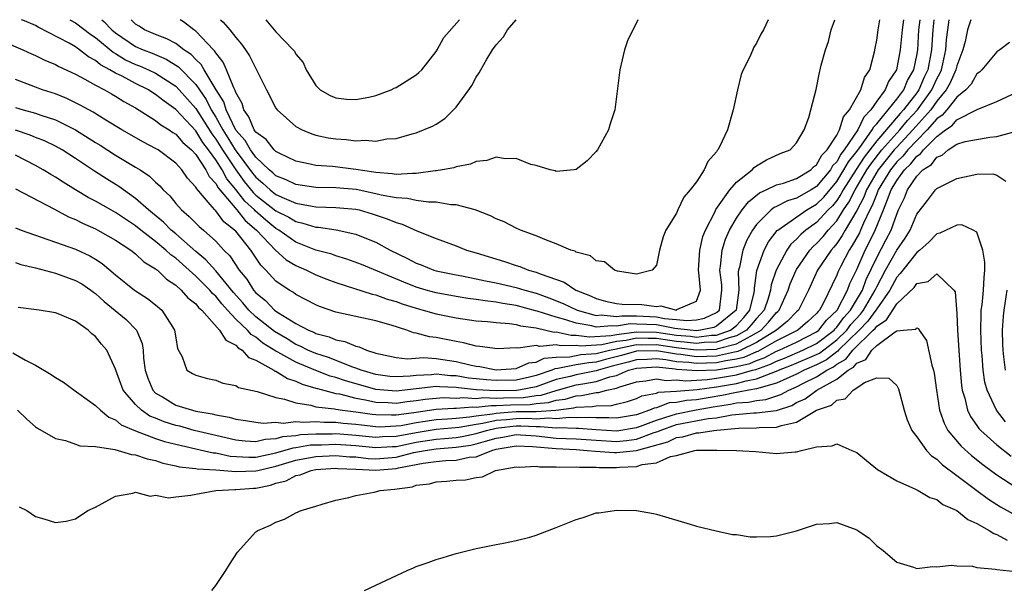
# Model space of a CAD drawing. Units: inches. Extents: x 2604000 to 2607000, y 1488000 to 1491000.
# Drawn here: x 2606199 to 2606298, y 1490943 to 1491000 of the extents above; entities that cross this region are included whole.
import ezdxf

# ---------------------------------------------------------------- set-up
doc = ezdxf.new("R2010")
doc.units = ezdxf.units.IN
doc.header["$MEASUREMENT"] = 0
doc.layers.add('LD26041488_10ft', color=41, linetype='Continuous')

msp = doc.modelspace()

# ---------------------------------------------------------------- linework, layer by layer
at = {"layer": 'LD26041488_10ft'}
for points, elevation in [([(2606197.813, 1490997.813), (2606199.726, 1490997), (2606200.589, 1490996.589), (2606201, 1490996.415), (2606201.943, 1490995.943), (2606203, 1490995.529), (2606203.334, 1490995.333), (2606205, 1490994.551), (2606205.935, 1490994.064), (2606207, 1490993.453), (2606207.879, 1490993), (2606208.586, 1490992.586), (2606209, 1490992.365), (2606209.837, 1490991.836), (2606211, 1490991.216), (2606213, 1490989.938), (2606213.512, 1490989.512), (2606214.335, 1490989), (2606214.722, 1490988.722), (2606215, 1490988.559), (2606215.729, 1490987.729), (2606216.57, 1490987), (2606217, 1490986.538), (2606218.026, 1490985), (2606218.348, 1490984.349), (2606219, 1490983.658), (2606219.227, 1490983.227), (2606221.105, 1490981), (2606221.942, 1490979.942), (2606223.068, 1490979), (2606224.981, 1490976.981), (2606226.03, 1490976.03), (2606227, 1490975.453), (2606228.05, 1490975), (2606229, 1490974.535), (2606230.1, 1490974.1), (2606231, 1490973.764), (2606234.603, 1490972.603), (2606235, 1490972.532), (2606236.113, 1490972.113), (2606237, 1490971.876), (2606237.63, 1490971.63), (2606239, 1490971.188), (2606239.702, 1490971), (2606241, 1490970.621), (2606243, 1490970.232), (2606245, 1490969.947), (2606246.142, 1490969.858), (2606247, 1490969.756), (2606248.332, 1490969.668), (2606249, 1490969.555), (2606249.426, 1490969.426), (2606251, 1490969.221), (2606252.802, 1490968.802), (2606253, 1490968.822), (2606254.492, 1490968.492), (2606255, 1490968.5), (2606256.332, 1490968.332), (2606258.467, 1490968.467), (2606259, 1490968.582), (2606260.796, 1490968.796), (2606261, 1490968.84), (2606263, 1490968.792), (2606265, 1490968.493), (2606266.388, 1490968.388), (2606267, 1490968.31), (2606268.491, 1490968.491), (2606269, 1490968.51), (2606270.387, 1490969), (2606271, 1490969.48), (2606271.73, 1490970.27), (2606272.332, 1490971), (2606272.769, 1490972.769), (2606272.801, 1490973), (2606272.793, 1490973.207), (2606273.038, 1490974.962), (2606273.762, 1490977), (2606274.192, 1490977.808), (2606275.063, 1490978.937), (2606275.133, 1490979), (2606278.023, 1490981), (2606279, 1490981.577), (2606279.709, 1490982.29), (2606281, 1490983.851), (2606281.728, 1490985), (2606282.18, 1490985.82), (2606283, 1490986.833), (2606283.484, 1490987.484), (2606284.556, 1490989), (2606284.699, 1490989.301), (2606285, 1490989.611), (2606286.155, 1490991), (2606287, 1490992.065), (2606287.696, 1490993), (2606288.083, 1490993.917), (2606288.695, 1490995), (2606289, 1490996.434), (2606289.096, 1490997), (2606289.218, 1490999), (2606289.331, 1491000)], 9300), ([(2606290.713, 1491000), (2606290.594, 1490999), (2606290.466, 1490997), (2606290.094, 1490995), (2606289.745, 1490994.255), (2606289.21, 1490993), (2606289, 1490992.704), (2606287.687, 1490991), (2606287.353, 1490990.647), (2606285, 1490987.905), (2606283.737, 1490986.263), (2606282.942, 1490985.058), (2606281.645, 1490983), (2606281.43, 1490982.57), (2606281, 1490981.949), (2606280.575, 1490981.425), (2606280.152, 1490981), (2606279, 1490979.758), (2606277.934, 1490979), (2606277.431, 1490978.569), (2606277, 1490978.085), (2606276.423, 1490977.577), (2606276.02, 1490977), (2606274.961, 1490975), (2606274.473, 1490973.527), (2606274.407, 1490973), (2606274.162, 1490972.162), (2606273.744, 1490971), (2606273.405, 1490970.595), (2606273, 1490970.16), (2606272.476, 1490969.524), (2606271.992, 1490969), (2606271, 1490968.44), (2606270.249, 1490968.249), (2606269, 1490967.807), (2606267.763, 1490967.763), (2606267, 1490967.67), (2606265.82, 1490967.82), (2606265, 1490967.882), (2606263, 1490968.183), (2606262.168, 1490968.168), (2606261, 1490968.202), (2606259.98, 1490967.98), (2606259, 1490967.864), (2606257.55, 1490967.55), (2606255.413, 1490967.413), (2606255, 1490967.465), (2606253.438, 1490967.437), (2606253, 1490967.535), (2606251.374, 1490967.374), (2606251, 1490967.462), (2606249.202, 1490967.202), (2606249, 1490967.24), (2606247.124, 1490967.124), (2606245.357, 1490967.357), (2606245, 1490967.39), (2606243.735, 1490967.736), (2606243, 1490967.855), (2606241, 1490968.282), (2606240.346, 1490968.346), (2606239, 1490968.71), (2606238.742, 1490968.742), (2606238.066, 1490969), (2606236.515, 1490969.485), (2606235, 1490969.927), (2606233, 1490970.358), (2606231, 1490970.812), (2606229.373, 1490971.373), (2606229, 1490971.539), (2606228.044, 1490972.044), (2606227, 1490972.564), (2606226.751, 1490972.751), (2606226.319, 1490973), (2606225, 1490973.894), (2606224.018, 1490975), (2606223.501, 1490975.501), (2606222.505, 1490977), (2606221, 1490978.878), (2606220.887, 1490979), (2606219.819, 1490979.819), (2606219, 1490980.913), (2606218.905, 1490981), (2606218.445, 1490981.555), (2606217.097, 1490983.097), (2606217, 1490983.292), (2606216.191, 1490984.19), (2606215.625, 1490985), (2606215, 1490985.679), (2606213.236, 1490987), (2606213, 1490987.15), (2606211.784, 1490987.784), (2606209.637, 1490989), (2606208.034, 1490989.966), (2606206.77, 1490990.77), (2606206.324, 1490991), (2606205.476, 1490991.475), (2606204.133, 1490992.132), (2606203, 1490992.592), (2606201.702, 1490993), (2606201, 1490993.259), (2606199, 1490994.041)], 9290), ([(2606199, 1490991.243), (2606199.777, 1490991), (2606201, 1490990.656), (2606201.53, 1490990.47), (2606203, 1490990.011), (2606205.011, 1490989.011), (2606207, 1490987.73), (2606207.456, 1490987.456), (2606209, 1490986.468), (2606211, 1490985.281), (2606211.446, 1490985), (2606212.373, 1490984.373), (2606213, 1490983.763), (2606213.404, 1490983.404), (2606213.751, 1490983), (2606214.402, 1490982.402), (2606215, 1490981.661), (2606215.58, 1490981), (2606216.355, 1490980.355), (2606217.353, 1490979.352), (2606217.776, 1490979), (2606219, 1490977.891), (2606219.824, 1490977), (2606220.416, 1490976.416), (2606221.354, 1490975), (2606222.094, 1490974.094), (2606222.76, 1490973), (2606223, 1490972.721), (2606223.954, 1490971.954), (2606224.88, 1490971), (2606225, 1490970.907), (2606225.28, 1490970.72), (2606227, 1490969.678), (2606228.275, 1490969), (2606228.794, 1490968.794), (2606229, 1490968.685), (2606230.336, 1490968.336), (2606231, 1490968.04), (2606231.882, 1490967.882), (2606233, 1490967.399), (2606233.33, 1490967.33), (2606234.059, 1490967), (2606235, 1490966.71), (2606237, 1490966.262), (2606238.144, 1490966.144), (2606239.742, 1490966.258), (2606241, 1490966.17), (2606243, 1490965.869), (2606244.503, 1490965.497), (2606245, 1490965.404), (2606245.371, 1490965.371), (2606247, 1490965.055), (2606249, 1490965.166), (2606250.274, 1490965.726), (2606251, 1490965.821), (2606251.789, 1490966.211), (2606253, 1490966.319), (2606254.346, 1490966.346), (2606255.442, 1490966.558), (2606257, 1490966.659), (2606258.328, 1490967), (2606259, 1490967.145), (2606259.165, 1490967.165), (2606261, 1490967.563), (2606261.547, 1490967.548), (2606263, 1490967.574), (2606265, 1490967.271), (2606265.252, 1490967.252), (2606267, 1490967.03), (2606269, 1490967.105), (2606269.162, 1490967.162), (2606271, 1490967.631), (2606272.448, 1490968.448), (2606273, 1490968.719), (2606273.457, 1490969), (2606274.201, 1490969.799), (2606275, 1490970.753), (2606275.136, 1490970.864), (2606275.268, 1490971), (2606276.168, 1490973), (2606276.37, 1490973.63), (2606276.958, 1490975), (2606277, 1490975.07), (2606278.318, 1490977), (2606278.64, 1490977.36), (2606279, 1490977.669), (2606279.635, 1490978.365), (2606280.144, 1490979), (2606281, 1490979.932), (2606281.682, 1490981), (2606282.221, 1490981.779), (2606282.832, 1490983), (2606284.023, 1490985), (2606284.408, 1490985.592), (2606285.524, 1490987), (2606287, 1490988.681), (2606287.3, 1490989), (2606288.073, 1490989.927), (2606289.082, 1490991), (2606290.502, 1490993), (2606291, 1490994.092), (2606291.319, 1490994.681), (2606291.463, 1490995), (2606291.598, 1490995.598), (2606291.897, 1490997), (2606291.969, 1490998.031), (2606292.083, 1490999), (2606292.23, 1491000)], 9280), ([(2606294.385, 1491000), (2606294.069, 1490999), (2606293.832, 1490997.832), (2606293.599, 1490997), (2606293, 1490995.396), (2606292.911, 1490995), (2606292.317, 1490993.683), (2606291.947, 1490993), (2606291, 1490991.853), (2606290.398, 1490991), (2606288.619, 1490989), (2606287, 1490987.28), (2606286.754, 1490987), (2606285.144, 1490985), (2606283.989, 1490983), (2606283.72, 1490982.28), (2606283, 1490980.957), (2606281.864, 1490979), (2606281.558, 1490978.442), (2606281, 1490977.66), (2606280.707, 1490977.293), (2606280.439, 1490977), (2606279.088, 1490975), (2606278.171, 1490973), (2606277.186, 1490971), (2606277, 1490970.832), (2606276.097, 1490969.903), (2606274.995, 1490969), (2606273, 1490967.773), (2606271.425, 1490967), (2606271.132, 1490966.868), (2606271, 1490966.837), (2606270.808, 1490966.808), (2606269, 1490966.419), (2606267, 1490966.345), (2606265.442, 1490966.558), (2606265, 1490966.589), (2606263, 1490966.954), (2606261, 1490966.901), (2606259.524, 1490966.476), (2606257.932, 1490966.068), (2606257, 1490965.804), (2606256.245, 1490965.755), (2606255, 1490965.533), (2606253.159, 1490965.159), (2606252.857, 1490965.143), (2606252.567, 1490965), (2606251, 1490964.462), (2606250.325, 1490964.325), (2606249, 1490964.019), (2606247, 1490963.973), (2606246.034, 1490964.034), (2606245, 1490964.141), (2606244.223, 1490964.223), (2606243, 1490964.426), (2606242.448, 1490964.448), (2606241, 1490964.599), (2606240.545, 1490964.545), (2606239, 1490964.473), (2606238.402, 1490964.402), (2606237, 1490964.328), (2606236.386, 1490964.386), (2606235, 1490964.573), (2606233.529, 1490965), (2606233, 1490965.214), (2606232.693, 1490965.308), (2606230.267, 1490966.267), (2606229, 1490966.661), (2606228.198, 1490967), (2606227.415, 1490967.415), (2606227, 1490967.579), (2606226.124, 1490968.124), (2606224.861, 1490968.861), (2606223, 1490970.338), (2606222.307, 1490971), (2606221.716, 1490971.717), (2606220.769, 1490972.769), (2606219, 1490974.914), (2606218.02, 1490976.02), (2606217, 1490976.864), (2606215, 1490978.634), (2606214.561, 1490979), (2606213.78, 1490979.78), (2606212.689, 1490980.688), (2606212.293, 1490981), (2606211, 1490982.159), (2606209.776, 1490983), (2606209.332, 1490983.332), (2606208.101, 1490984.101), (2606206.887, 1490984.887), (2606205, 1490986.146), (2606203.679, 1490987), (2606203, 1490987.385), (2606201.903, 1490987.903), (2606201, 1490988.252), (2606200.477, 1490988.477), (2606199, 1490988.974)], 9270), ([(2606287.666, 1491000), (2606287.534, 1490999), (2606287.349, 1490997), (2606286.972, 1490995), (2606286.182, 1490993.818), (2606285.847, 1490993), (2606285, 1490991.856), (2606284.414, 1490991), (2606283.718, 1490990.282), (2606283.105, 1490989), (2606281.755, 1490987), (2606281.417, 1490986.583), (2606281, 1490985.825), (2606280.592, 1490985.408), (2606280.37, 1490985), (2606279, 1490983.355), (2606278.44, 1490983), (2606277, 1490982.169), (2606276.092, 1490981.908), (2606275, 1490981.343), (2606274.763, 1490981.237), (2606274.472, 1490981), (2606273, 1490979.555), (2606272.599, 1490979), (2606272.028, 1490977.972), (2606271.626, 1490977), (2606271.281, 1490975.281), (2606271.198, 1490975), (2606271.173, 1490974.827), (2606271.244, 1490973), (2606270.964, 1490971), (2606269, 1490969.41), (2606268.72, 1490969.28), (2606267.412, 1490969), (2606267, 1490968.95), (2606266.37, 1490969), (2606264.829, 1490969.171), (2606263, 1490969.532), (2606261, 1490969.611), (2606260.382, 1490969.618), (2606259, 1490969.399), (2606258.552, 1490969.448), (2606257, 1490969.317), (2606256.565, 1490969.435), (2606255, 1490969.691), (2606253.961, 1490970.039), (2606253, 1490970.286), (2606251.098, 1490970.902), (2606250.933, 1490970.933), (2606249, 1490971.469), (2606247.67, 1490971.67), (2606247, 1490971.81), (2606245.918, 1490971.917), (2606245, 1490972.071), (2606244.169, 1490972.169), (2606243, 1490972.349), (2606241, 1490972.717), (2606240.007, 1490973), (2606239, 1490973.311), (2606237.788, 1490973.788), (2606233.544, 1490975.544), (2606232.098, 1490976.098), (2606231, 1490976.421), (2606230.577, 1490976.577), (2606229, 1490977.005), (2606227, 1490977.794), (2606225.289, 1490979), (2606225, 1490979.164), (2606223.993, 1490979.993), (2606222.923, 1490980.922), (2606222.861, 1490981), (2606221.894, 1490981.894), (2606221, 1490983.061), (2606220.117, 1490984.117), (2606219.651, 1490985), (2606219, 1490986.018), (2606218.288, 1490987), (2606217.727, 1490987.727), (2606217, 1490988.893), (2606215, 1490991.024), (2606213.849, 1490991.849), (2606213, 1490992.543), (2606212.712, 1490992.712), (2606212.278, 1490993), (2606211, 1490993.635), (2606209.653, 1490994.347), (2606209, 1490994.664), (2606208.432, 1490995), (2606207.496, 1490995.496), (2606207, 1490995.92), (2606206.293, 1490996.293), (2606205.403, 1490997), (2606205.158, 1490997.158), (2606205, 1490997.282), (2606204.353, 1490997.647), (2606201.253, 1490999.253), (2606201, 1490999.416), (2606199.899, 1490999.899), (2606199.617, 1491000)], 9310), ([(2606204.43, 1491000), (2606205, 1490999.689), (2606206.518, 1490998.517), (2606207, 1490998.206), (2606208.758, 1490996.758), (2606209, 1490996.63), (2606210.005, 1490996.005), (2606211, 1490995.538), (2606211.387, 1490995.387), (2606212.281, 1490995), (2606213, 1490994.652), (2606215, 1490993.361), (2606215.353, 1490993), (2606217, 1490991.138), (2606218.597, 1490988.597), (2606219, 1490988.074), (2606219.674, 1490987), (2606221, 1490985.013), (2606221.848, 1490983.848), (2606222.738, 1490982.738), (2606223, 1490982.495), (2606225, 1490980.92), (2606226.282, 1490980.282), (2606227, 1490979.841), (2606227.698, 1490979.698), (2606229, 1490979.286), (2606229.276, 1490979.276), (2606231.024, 1490979.024), (2606233, 1490978.585), (2606233.717, 1490978.283), (2606235, 1490977.774), (2606236.421, 1490977), (2606238.148, 1490976.147), (2606239, 1490975.696), (2606239.511, 1490975.512), (2606240.789, 1490975), (2606241, 1490974.936), (2606243, 1490974.515), (2606243.584, 1490974.416), (2606245, 1490974.136), (2606245.924, 1490973.925), (2606247, 1490973.736), (2606249, 1490973.273), (2606249.857, 1490973), (2606251, 1490972.685), (2606252.245, 1490972.245), (2606253.679, 1490971.679), (2606255.079, 1490971), (2606257, 1490970.479), (2606257.481, 1490970.519), (2606259, 1490970.353), (2606259.559, 1490970.441), (2606261, 1490970.427), (2606263, 1490970.339), (2606263.823, 1490970.177), (2606265, 1490970.081), (2606266.038, 1490969.962), (2606267, 1490970.038), (2606267.793, 1490970.207), (2606269, 1490970.768), (2606269.286, 1490971), (2606269.539, 1490973), (2606269.517, 1490973.517), (2606269.326, 1490975), (2606269.398, 1490975.398), (2606269.563, 1490977), (2606269.899, 1490978.101), (2606270.302, 1490979), (2606271, 1490980.196), (2606271.548, 1490981), (2606272.183, 1490981.817), (2606273.299, 1490982.701), (2606273.971, 1490983), (2606275, 1490983.511), (2606275.693, 1490983.693), (2606277, 1490984.136), (2606278.426, 1490985), (2606278.701, 1490985.299), (2606279, 1490985.496), (2606279.53, 1490986.47), (2606280.049, 1490987), (2606281, 1490988.475), (2606281.296, 1490989), (2606281.693, 1490990.307), (2606282.295, 1490991), (2606283.408, 1490993), (2606283.775, 1490994.225), (2606284.302, 1490995), (2606284.779, 1490996.779), (2606284.839, 1490997.161), (2606285, 1490997.944), (2606285.14, 1490999), (2606285.315, 1491000)], 9320), ([(2606207.612, 1491000), (2606207.826, 1490999.826), (2606208.633, 1490999), (2606209, 1490998.696), (2606211, 1490997.336), (2606211.74, 1490997), (2606212.647, 1490996.647), (2606214.058, 1490996.058), (2606215.296, 1490995.295), (2606217, 1490993.534), (2606218.04, 1490992.04), (2606218.548, 1490991), (2606219, 1490990.269), (2606219.692, 1490989), (2606220.205, 1490988.205), (2606220.928, 1490987), (2606222.669, 1490984.669), (2606223, 1490984.263), (2606223.695, 1490983.695), (2606224.438, 1490983), (2606225, 1490982.559), (2606225.82, 1490982.18), (2606227, 1490981.687), (2606228.623, 1490981.377), (2606229, 1490981.324), (2606231, 1490981.264), (2606233, 1490981.074), (2606233.313, 1490981), (2606234.615, 1490980.615), (2606236.125, 1490980.125), (2606237, 1490979.744), (2606237.601, 1490979.601), (2606239.073, 1490978.927), (2606241, 1490978.147), (2606243, 1490977.421), (2606244.053, 1490977), (2606245, 1490976.728), (2606247.845, 1490975.846), (2606249, 1490975.452), (2606249.353, 1490975.353), (2606250.216, 1490975), (2606251, 1490974.785), (2606251.381, 1490974.619), (2606253.779, 1490973.779), (2606254.939, 1490973), (2606256.433, 1490972.433), (2606257, 1490972.156), (2606257.907, 1490971.907), (2606259, 1490971.652), (2606259.586, 1490971.586), (2606261.548, 1490971.548), (2606263, 1490971.375), (2606263.44, 1490971.44), (2606265, 1490971.015), (2606265.054, 1490971.054), (2606267, 1490971.908), (2606267.404, 1490973), (2606267.242, 1490974.758), (2606267.206, 1490975), (2606267.34, 1490977), (2606267.638, 1490978.362), (2606267.886, 1490979), (2606268.862, 1490980.862), (2606268.946, 1490981.054), (2606270.328, 1490983), (2606271, 1490983.765), (2606272.576, 1490985), (2606272.771, 1490985.229), (2606273, 1490985.395), (2606273.994, 1490986.006), (2606275.362, 1490986.638), (2606276.342, 1490987), (2606277, 1490987.716), (2606277.747, 1490989), (2606278.231, 1490990.231), (2606278.416, 1490991), (2606278.957, 1490993.043), (2606279.273, 1490994.727), (2606279.366, 1490995), (2606279.464, 1490995.464), (2606279.872, 1490997), (2606280.181, 1490997.819), (2606280.454, 1490999), (2606280.823, 1491000)], 9330), ([(2606274.171, 1491000), (2606273.707, 1490999), (2606273.439, 1490998.56), (2606273, 1490997.672), (2606272.736, 1490997.264), (2606272.366, 1490996.366), (2606271.672, 1490995), (2606271.475, 1490994.526), (2606271.099, 1490993), (2606270.668, 1490991), (2606270.084, 1490989), (2606269.305, 1490987.305), (2606269.143, 1490987), (2606269.069, 1490986.931), (2606269, 1490986.804), (2606268.143, 1490985.857), (2606267.772, 1490985), (2606267, 1490983.828), (2606266.384, 1490983), (2606265.724, 1490982.276), (2606265.125, 1490981), (2606265, 1490980.695), (2606263.932, 1490979), (2606263.666, 1490978.334), (2606263.306, 1490977), (2606263, 1490975.49), (2606262.593, 1490975), (2606261, 1490974.592), (2606259.107, 1490974.893), (2606258.815, 1490975), (2606257.811, 1490975.811), (2606257, 1490975.927), (2606256.406, 1490976.407), (2606255, 1490976.786), (2606254.876, 1490976.875), (2606254.456, 1490977), (2606253, 1490977.634), (2606252.024, 1490977.976), (2606251, 1490978.423), (2606249.417, 1490979), (2606249, 1490979.179), (2606247.807, 1490979.807), (2606247, 1490980.121), (2606246.432, 1490980.432), (2606244.912, 1490981), (2606243, 1490981.509), (2606242.487, 1490981.513), (2606241, 1490981.778), (2606240.232, 1490981.768), (2606239, 1490981.954), (2606238.147, 1490982.147), (2606237, 1490982.203), (2606235.522, 1490982.478), (2606235, 1490982.614), (2606233.031, 1490983.031), (2606231, 1490983.207), (2606229, 1490983.231), (2606227, 1490983.541), (2606226.023, 1490984.023), (2606225, 1490984.426), (2606224.703, 1490984.703), (2606224.34, 1490985), (2606223, 1490986.265), (2606222.461, 1490987), (2606221.929, 1490987.929), (2606221, 1490988.969), (2606220.028, 1490991), (2606219.793, 1490991.793), (2606219.046, 1490993), (2606217.838, 1490995), (2606217.539, 1490995.539), (2606217, 1490996.037), (2606216.537, 1490996.537), (2606215.829, 1490997), (2606215, 1490997.62), (2606214.102, 1490998.102), (2606213, 1490998.506), (2606211.878, 1490999), (2606211.345, 1490999.345), (2606211, 1490999.547), (2606210.544, 1491000)], 9340), ([(2606261.151, 1491000), (2606261, 1490999.682), (2606260.636, 1490999), (2606260.124, 1490997.876), (2606259.808, 1490997), (2606259.345, 1490995), (2606258.837, 1490991), (2606258.394, 1490989.606), (2606258.226, 1490989), (2606257.125, 1490987), (2606257, 1490986.844), (2606256.083, 1490985.917), (2606255, 1490985.041), (2606254.776, 1490985), (2606253, 1490984.847), (2606252.894, 1490984.894), (2606252.381, 1490985), (2606251, 1490985.426), (2606250.448, 1490985.552), (2606249, 1490986.145), (2606247.896, 1490986.104), (2606247, 1490986.284), (2606246.075, 1490985.925), (2606245, 1490985.848), (2606244.425, 1490985.575), (2606243, 1490985.308), (2606242.776, 1490985.224), (2606241.649, 1490985), (2606241, 1490984.899), (2606240.898, 1490984.898), (2606239, 1490984.631), (2606238.652, 1490984.652), (2606237, 1490984.546), (2606236.622, 1490984.622), (2606235, 1490984.738), (2606234.785, 1490984.786), (2606233, 1490985.049), (2606230.668, 1490985.332), (2606229, 1490985.443), (2606228.421, 1490985.579), (2606227, 1490985.866), (2606225.338, 1490986.662), (2606225, 1490986.84), (2606224.828, 1490987), (2606224.024, 1490988.024), (2606223, 1490988.767), (2606222.915, 1490988.915), (2606222.839, 1490989), (2606222.315, 1490990.315), (2606221.806, 1490991), (2606221.63, 1490991.63), (2606221, 1490992.741), (2606220.941, 1490992.941), (2606220.792, 1490993.208), (2606220.076, 1490995), (2606219.754, 1490995.754), (2606219, 1490996.678), (2606218.885, 1490996.885), (2606218.76, 1490997), (2606217, 1490998.871), (2606216.81, 1490999), (2606215.787, 1490999.787), (2606215.457, 1491000)], 9350), ([(2606219.482, 1491000), (2606219.744, 1490999.745), (2606220.403, 1490999), (2606221, 1490998.216), (2606221.565, 1490997.565), (2606221.974, 1490997), (2606222.377, 1490996.377), (2606223, 1490995.127), (2606223.082, 1490995), (2606224.07, 1490993), (2606225, 1490991.18), (2606225.118, 1490991), (2606227, 1490989.342), (2606227.636, 1490989), (2606228.603, 1490988.603), (2606229, 1490988.487), (2606230.219, 1490988.219), (2606231, 1490988.091), (2606232.026, 1490988.026), (2606233, 1490987.894), (2606233.969, 1490987.969), (2606235, 1490987.871), (2606236.09, 1490988.09), (2606237, 1490988.145), (2606238.602, 1490988.602), (2606239, 1490988.7), (2606240.639, 1490989.361), (2606241, 1490989.567), (2606241.87, 1490990.13), (2606242.751, 1490991), (2606243, 1490991.258), (2606244.271, 1490993), (2606244.562, 1490993.438), (2606245, 1490994.255), (2606245.313, 1490994.687), (2606245.453, 1490995), (2606246.073, 1490996.074), (2606246.641, 1490997), (2606247, 1490997.482), (2606247.722, 1490998.278), (2606248.143, 1490999), (2606248.983, 1491000)], 9360), ([(2606224.003, 1491000), (2606225, 1490998.797), (2606226.741, 1490997), (2606226.859, 1490996.859), (2606227, 1490996.574), (2606227.742, 1490995.742), (2606228.027, 1490995), (2606229, 1490993.422), (2606229.426, 1490993), (2606230.438, 1490992.438), (2606231, 1490992.194), (2606232.07, 1490992.071), (2606233, 1490992.018), (2606234.276, 1490992.275), (2606235, 1490992.44), (2606236.528, 1490993), (2606236.828, 1490993.172), (2606237, 1490993.24), (2606239, 1490994.484), (2606239.282, 1490994.718), (2606239.568, 1490995), (2606241, 1490996.809), (2606241.118, 1490997), (2606241.774, 1490998.226), (2606243.334, 1491000)], 9370), ([(2606298.269, 1490997.731), (2606297.288, 1490997), (2606297, 1490996.804), (2606295.5, 1490995), (2606295.246, 1490994.754), (2606295, 1490994.589), (2606294.423, 1490993.578), (2606293.907, 1490993), (2606293, 1490992.266), (2606291.998, 1490991), (2606291.545, 1490990.455), (2606291, 1490990.094), (2606290.041, 1490989), (2606289, 1490987.951), (2606288.108, 1490987), (2606287.621, 1490986.379), (2606287, 1490985.793), (2606286.36, 1490985), (2606285.159, 1490983), (2606285, 1490982.621), (2606284.56, 1490981.44), (2606284.319, 1490981), (2606283.678, 1490979.678), (2606283.394, 1490979), (2606283.265, 1490978.735), (2606282.56, 1490977.44), (2606282.247, 1490977), (2606281.408, 1490975.408), (2606281.134, 1490974.866), (2606281, 1490974.496), (2606279.649, 1490971.649), (2606279.285, 1490971), (2606279.137, 1490970.863), (2606279, 1490970.682), (2606278.123, 1490969.877), (2606277.133, 1490969), (2606275, 1490967.947), (2606273.118, 1490966.882), (2606273, 1490966.842), (2606271.728, 1490966.272), (2606271, 1490966.097), (2606269.938, 1490965.938), (2606269, 1490965.736), (2606267, 1490965.659), (2606266.237, 1490965.763), (2606265, 1490965.851), (2606263.957, 1490966.043), (2606263, 1490966.139), (2606262.083, 1490966.083), (2606261, 1490966.056), (2606260.18, 1490965.82), (2606258.599, 1490965.401), (2606257.179, 1490965), (2606257, 1490964.937), (2606255, 1490964.553), (2606254.384, 1490964.384), (2606253, 1490964.063), (2606251, 1490963.356), (2606249.252, 1490963), (2606249.032, 1490962.968), (2606247, 1490962.942), (2606245.684, 1490963), (2606245.041, 1490963.041), (2606243.231, 1490963.231), (2606243, 1490963.27), (2606241.335, 1490963.334), (2606241, 1490963.37), (2606237, 1490962.914), (2606235, 1490963.09), (2606233.5, 1490963.5), (2606231.946, 1490963.946), (2606231, 1490964.277), (2606230.424, 1490964.424), (2606228.981, 1490964.98), (2606227, 1490965.795), (2606225.209, 1490966.791), (2606225, 1490966.894), (2606223.714, 1490967.714), (2606223, 1490968.298), (2606222.553, 1490968.553), (2606222.17, 1490969), (2606221, 1490970.109), (2606220.167, 1490971), (2606219.615, 1490971.615), (2606219, 1490972.389), (2606218.673, 1490972.672), (2606218.409, 1490973), (2606217, 1490974.383), (2606215, 1490976.183), (2606214.522, 1490976.522), (2606214.029, 1490977), (2606213, 1490977.855), (2606211.523, 1490979), (2606211, 1490979.428), (2606209, 1490980.739), (2606208.511, 1490981), (2606207, 1490981.867), (2606206.254, 1490982.254), (2606205.008, 1490983), (2606203.768, 1490983.768), (2606203, 1490984.272), (2606202.533, 1490984.533), (2606201.771, 1490985), (2606201, 1490985.432), (2606199, 1490986.464)], 9260), ([(2606199, 1490983.097), (2606202.909, 1490981.091), (2606204.31, 1490980.31), (2606205, 1490980.048), (2606205.681, 1490979.681), (2606207, 1490979.12), (2606207.232, 1490979), (2606209, 1490978.002), (2606210.523, 1490977), (2606211, 1490976.63), (2606211.835, 1490975.835), (2606213, 1490975.141), (2606213.172, 1490975), (2606214.089, 1490974.089), (2606215, 1490973.496), (2606215.563, 1490973), (2606216.226, 1490972.226), (2606217, 1490971.621), (2606217.277, 1490971.277), (2606217.596, 1490971), (2606219.381, 1490969), (2606219.996, 1490967.997), (2606221, 1490967.489), (2606221.226, 1490967.226), (2606221.622, 1490967), (2606222.276, 1490966.275), (2606223, 1490966.004), (2606224.796, 1490965), (2606224.915, 1490964.915), (2606225, 1490964.892), (2606226.166, 1490964.166), (2606227, 1490963.91), (2606227.614, 1490963.614), (2606229, 1490963.223), (2606229.161, 1490963.161), (2606231, 1490962.69), (2606231.367, 1490962.633), (2606233, 1490962.207), (2606233.944, 1490962.056), (2606235, 1490961.809), (2606236.219, 1490961.781), (2606237, 1490961.719), (2606238.125, 1490961.875), (2606239, 1490961.966), (2606239.901, 1490962.1), (2606241, 1490962.218), (2606241.736, 1490962.264), (2606243, 1490962.221), (2606243.722, 1490962.278), (2606245, 1490962.172), (2606245.737, 1490962.263), (2606247, 1490962.208), (2606247.747, 1490962.253), (2606249.721, 1490962.279), (2606251, 1490962.465), (2606251.499, 1490962.501), (2606253, 1490962.982), (2606255, 1490963.527), (2606255.654, 1490963.654), (2606257, 1490963.874), (2606258.349, 1490964.349), (2606259, 1490964.491), (2606260.23, 1490965), (2606261, 1490965.21), (2606263, 1490965.325), (2606264.863, 1490965.137), (2606265, 1490965.112), (2606266.575, 1490965), (2606266.959, 1490964.958), (2606269, 1490965.053), (2606271, 1490965.358), (2606272.325, 1490965.675), (2606273, 1490965.978), (2606273.761, 1490966.239), (2606275, 1490966.898), (2606275.248, 1490967), (2606277, 1490967.814), (2606279, 1490968.827), (2606279.228, 1490969), (2606279.994, 1490970.006), (2606281.045, 1490971), (2606282.085, 1490973), (2606282.329, 1490973.671), (2606283, 1490975.057), (2606283.852, 1490977), (2606284.252, 1490977.748), (2606284.859, 1490979), (2606285.687, 1490981), (2606286.062, 1490982.062), (2606286.456, 1490983), (2606287, 1490983.94), (2606287.757, 1490985), (2606288.396, 1490985.604), (2606289, 1490986.373), (2606289.381, 1490986.619), (2606289.663, 1490987), (2606291, 1490988.351), (2606291.867, 1490989), (2606292.548, 1490989.452), (2606293, 1490989.995), (2606295.036, 1490991.036), (2606297, 1490991.842), (2606299, 1490992.773)], 9250), ([(2606199, 1490979.235), (2606199.576, 1490979), (2606205, 1490977.079), (2606206.422, 1490976.422), (2606207, 1490976.083), (2606207.663, 1490975.663), (2606209, 1490974.541), (2606210.891, 1490973), (2606211, 1490972.917), (2606212.176, 1490972.176), (2606213, 1490971.534), (2606213.621, 1490971), (2606214.679, 1490969.321), (2606214.896, 1490969), (2606215, 1490968.236), (2606215.178, 1490967.178), (2606215.651, 1490966.35), (2606216.11, 1490965), (2606216.666, 1490964.666), (2606217, 1490964.492), (2606218.171, 1490964.171), (2606219, 1490964.003), (2606219.706, 1490963.706), (2606221, 1490963.461), (2606221.28, 1490963.28), (2606223.123, 1490962.877), (2606225, 1490962.279), (2606225.875, 1490962.125), (2606227, 1490961.733), (2606228.484, 1490961.516), (2606229, 1490961.359), (2606230.863, 1490961.136), (2606231, 1490961.102), (2606231.65, 1490961), (2606233, 1490960.838), (2606234.612, 1490960.612), (2606235, 1490960.568), (2606236.534, 1490960.534), (2606237, 1490960.554), (2606238.787, 1490960.787), (2606239, 1490960.827), (2606241, 1490961.101), (2606242.787, 1490961.212), (2606243, 1490961.205), (2606244.663, 1490961.337), (2606245, 1490961.309), (2606246.506, 1490961.494), (2606247, 1490961.472), (2606248.439, 1490961.561), (2606250.411, 1490961.589), (2606251, 1490961.675), (2606252.234, 1490961.766), (2606253, 1490962.011), (2606253.885, 1490962.115), (2606255, 1490962.451), (2606255.53, 1490962.47), (2606257, 1490962.768), (2606257.228, 1490962.771), (2606258.037, 1490963), (2606259, 1490963.21), (2606259.359, 1490963.359), (2606261, 1490963.845), (2606261.955, 1490963.955), (2606263, 1490964.148), (2606263.977, 1490963.977), (2606265, 1490964.043), (2606265.941, 1490963.941), (2606268.076, 1490964.077), (2606269, 1490964.208), (2606271, 1490964.553), (2606272.594, 1490965), (2606272.921, 1490965.079), (2606274.405, 1490965.595), (2606275, 1490965.912), (2606275.788, 1490966.212), (2606277.628, 1490967), (2606279, 1490967.681), (2606280.737, 1490969), (2606280.851, 1490969.149), (2606281, 1490969.289), (2606281.724, 1490970.276), (2606282.387, 1490971), (2606283.566, 1490973), (2606283.94, 1490974.06), (2606285, 1490976.268), (2606285.951, 1490978.049), (2606286.435, 1490979), (2606287, 1490980.594), (2606287.181, 1490981), (2606287.778, 1490982.222), (2606288.07, 1490983), (2606289, 1490984.39), (2606289.604, 1490985), (2606290.453, 1490985.547), (2606291, 1490986.287), (2606291.519, 1490986.481), (2606292.118, 1490987), (2606293, 1490987.578), (2606293.835, 1490987.835), (2606296.279, 1490988.279), (2606297, 1490988.351), (2606298.829, 1490988.829)], 9240), ([(2606199, 1490975.754), (2606199.555, 1490975.556), (2606201, 1490975.22), (2606203, 1490974.68), (2606205, 1490973.971), (2606205.614, 1490973.615), (2606206.513, 1490973), (2606206.786, 1490972.787), (2606207, 1490972.651), (2606207.86, 1490971.86), (2606210.051, 1490970.051), (2606211.074, 1490969), (2606211.655, 1490967.655), (2606211.743, 1490967), (2606211.789, 1490966.211), (2606211.946, 1490965), (2606212.211, 1490964.211), (2606212.716, 1490963), (2606213, 1490962.718), (2606213.668, 1490962.332), (2606215, 1490961.521), (2606216.675, 1490961), (2606217, 1490960.924), (2606218.646, 1490960.646), (2606219, 1490960.538), (2606220.327, 1490960.327), (2606221, 1490960.109), (2606221.978, 1490959.978), (2606223, 1490959.813), (2606223.722, 1490959.722), (2606225, 1490959.82), (2606225.728, 1490959.728), (2606227, 1490959.89), (2606227.806, 1490959.806), (2606229, 1490959.89), (2606229.818, 1490959.818), (2606231, 1490959.82), (2606231.73, 1490959.73), (2606233, 1490959.616), (2606233.54, 1490959.54), (2606235, 1490959.374), (2606235.366, 1490959.366), (2606237, 1490959.434), (2606237.499, 1490959.499), (2606239, 1490959.783), (2606239.904, 1490959.904), (2606241, 1490960.082), (2606242.147, 1490960.146), (2606243, 1490960.231), (2606244.332, 1490960.332), (2606245, 1490960.447), (2606246.649, 1490960.649), (2606247, 1490960.73), (2606249, 1490960.865), (2606251, 1490960.89), (2606252.97, 1490961.03), (2606254.754, 1490961.246), (2606255, 1490961.32), (2606256.621, 1490961.379), (2606257, 1490961.456), (2606258.52, 1490961.48), (2606259, 1490961.616), (2606260.128, 1490961.872), (2606261, 1490962.178), (2606261.553, 1490962.447), (2606263, 1490962.723), (2606263.203, 1490962.797), (2606265, 1490962.915), (2606267.075, 1490963.075), (2606269, 1490963.349), (2606271, 1490963.687), (2606271.955, 1490963.955), (2606273, 1490964.132), (2606274.876, 1490964.875), (2606275, 1490964.91), (2606275.195, 1490965), (2606276.502, 1490965.498), (2606279, 1490966.575), (2606279.281, 1490966.719), (2606281, 1490968.021), (2606282.001, 1490969), (2606282.424, 1490969.576), (2606283.39, 1490970.61), (2606283.674, 1490971), (2606284.858, 1490973), (2606285, 1490973.319), (2606285.876, 1490975), (2606287, 1490976.99), (2606287.824, 1490978.176), (2606288.328, 1490979), (2606289, 1490980.572), (2606290.065, 1490981.935), (2606290.86, 1490983), (2606291, 1490983.142), (2606291.327, 1490983.327), (2606293, 1490984.135), (2606295, 1490984.579), (2606296.596, 1490984.597), (2606297, 1490984.472), (2606297.89, 1490983.89)], 9230), ([(2606297.848, 1490959.848), (2606296.951, 1490961), (2606296.015, 1490963), (2606295.798, 1490963.798), (2606295.638, 1490965), (2606295.527, 1490966.473), (2606295.467, 1490967), (2606295.387, 1490969), (2606295.415, 1490970.585), (2606295.442, 1490971), (2606295.522, 1490971.522), (2606295.665, 1490973), (2606295.73, 1490974.27), (2606295.808, 1490975), (2606295.777, 1490975.777), (2606295.586, 1490977), (2606295, 1490978.791), (2606294.624, 1490979), (2606293.511, 1490979.511), (2606293, 1490979.473), (2606291.315, 1490978.685), (2606291, 1490978.627), (2606290.211, 1490977.789), (2606289.311, 1490977), (2606289, 1490976.761), (2606287.603, 1490975), (2606287.352, 1490974.648), (2606287, 1490974.301), (2606286.301, 1490973), (2606285, 1490971.142), (2606284.916, 1490971), (2606284.108, 1490969.892), (2606283.25, 1490969), (2606281.198, 1490967), (2606281.11, 1490966.89), (2606281, 1490966.828), (2606279.974, 1490966.026), (2606279, 1490965.53), (2606277.748, 1490965), (2606277, 1490964.614), (2606276.324, 1490964.324), (2606275, 1490963.711), (2606273.219, 1490963.219), (2606273, 1490963.132), (2606272.22, 1490963), (2606271.204, 1490962.796), (2606271, 1490962.783), (2606269.518, 1490962.482), (2606267, 1490962.059), (2606266.016, 1490961.984), (2606265, 1490961.778), (2606264.27, 1490961.73), (2606263, 1490961.262), (2606262.78, 1490961.22), (2606262.327, 1490961), (2606261, 1490960.549), (2606259, 1490960.212), (2606258.263, 1490960.263), (2606257, 1490960.245), (2606256.298, 1490960.298), (2606255, 1490960.254), (2606254.281, 1490960.281), (2606253, 1490960.142), (2606252.214, 1490960.214), (2606251, 1490960.128), (2606250.172, 1490960.172), (2606249, 1490960.154), (2606248.041, 1490960.041), (2606247, 1490959.975), (2606245.667, 1490959.667), (2606245, 1490959.585), (2606243.29, 1490959.29), (2606241, 1490959.072), (2606239, 1490958.762), (2606237, 1490958.393), (2606235.657, 1490958.343), (2606235, 1490958.296), (2606233, 1490958.493), (2606231, 1490958.645), (2606230.63, 1490958.63), (2606229, 1490958.627), (2606227.456, 1490958.544), (2606227, 1490958.465), (2606225.659, 1490958.341), (2606225, 1490958.137), (2606223.919, 1490958.081), (2606223, 1490957.86), (2606221.927, 1490957.927), (2606221, 1490958.028), (2606219, 1490958.475), (2606216.847, 1490959), (2606215.408, 1490959.408), (2606215, 1490959.499), (2606213.858, 1490959.857), (2606213, 1490960.208), (2606212.424, 1490960.424), (2606211.582, 1490961), (2606211, 1490961.578), (2606209.772, 1490963), (2606209.027, 1490965), (2606209, 1490965.107), (2606208.124, 1490967), (2606207.589, 1490967.589), (2606207, 1490968.381), (2606206.635, 1490968.634), (2606206.271, 1490969), (2606205, 1490969.889), (2606203.446, 1490970.555), (2606203, 1490970.72), (2606201.361, 1490971), (2606199.263, 1490971.263)], 9220), ([(2606198.727, 1490966.727), (2606200.009, 1490965.991), (2606201, 1490965.495), (2606202.559, 1490964.559), (2606203, 1490964.265), (2606203.8, 1490963.799), (2606204.855, 1490963), (2606205.316, 1490962.684), (2606207, 1490961.47), (2606207.483, 1490961), (2606208.32, 1490960.32), (2606209, 1490960.04), (2606209.561, 1490959.561), (2606211, 1490958.945), (2606213, 1490958.199), (2606213.896, 1490957.896), (2606215, 1490957.604), (2606217, 1490957.139), (2606218.752, 1490956.752), (2606219, 1490956.741), (2606220.436, 1490956.436), (2606222.317, 1490956.317), (2606223, 1490956.332), (2606225, 1490956.741), (2606226.739, 1490957.261), (2606227, 1490957.285), (2606228.461, 1490957.539), (2606229, 1490957.568), (2606229.569, 1490957.569), (2606231, 1490957.625), (2606233, 1490957.47), (2606235, 1490957.271), (2606236.613, 1490957.387), (2606237, 1490957.401), (2606237.489, 1490957.489), (2606239, 1490957.81), (2606241, 1490958.117), (2606241.826, 1490958.174), (2606243, 1490958.293), (2606243.616, 1490958.384), (2606245, 1490958.67), (2606246.049, 1490959), (2606247, 1490959.22), (2606247.234, 1490959.234), (2606249, 1490959.443), (2606249.45, 1490959.45), (2606251, 1490959.367), (2606251.395, 1490959.395), (2606253, 1490959.248), (2606253.278, 1490959.278), (2606255, 1490959.214), (2606255.221, 1490959.221), (2606257, 1490959.088), (2606259.034, 1490958.966), (2606261, 1490959.274), (2606261.415, 1490959.415), (2606263, 1490960.032), (2606264.47, 1490960.47), (2606265, 1490960.658), (2606266.961, 1490961.039), (2606268.659, 1490961.341), (2606270.389, 1490961.611), (2606271, 1490961.735), (2606272.188, 1490961.812), (2606273, 1490961.975), (2606273.931, 1490962.069), (2606275.437, 1490962.563), (2606276.207, 1490963), (2606277, 1490963.34), (2606277.703, 1490963.703), (2606279, 1490964.339), (2606280.013, 1490965), (2606280.667, 1490965.333), (2606281, 1490965.593), (2606281.902, 1490966.098), (2606282.615, 1490967), (2606284.66, 1490969), (2606284.827, 1490969.173), (2606285, 1490969.411), (2606285.976, 1490970.024), (2606287, 1490971.634), (2606288.723, 1490973.277), (2606289, 1490973.666), (2606290.151, 1490973.849), (2606291, 1490974.628), (2606292.71, 1490973), (2606292.827, 1490972.827), (2606293, 1490970.655), (2606293.065, 1490969), (2606293.184, 1490967), (2606293.338, 1490965), (2606293.474, 1490963.474), (2606293.545, 1490963), (2606293.795, 1490962.205), (2606294.064, 1490961), (2606294.368, 1490960.368), (2606295, 1490959.494), (2606295.194, 1490959.194), (2606295.378, 1490959), (2606297, 1490957.548), (2606298.415, 1490956.415)], 9210), ([(2606297.987, 1490973), (2606297.683, 1490971), (2606297.614, 1490970.386), (2606297.525, 1490969), (2606297.573, 1490967.573), (2606297.574, 1490967), (2606297.667, 1490966.332), (2606297.822, 1490965)], 9230), ([(2606199.216, 1490961), (2606200.13, 1490960.13), (2606201, 1490959.362), (2606201.201, 1490959.202), (2606203, 1490958.184), (2606204.009, 1490957.991), (2606205, 1490957.63), (2606205.436, 1490957.437), (2606207, 1490957.374), (2606208.915, 1490957.085), (2606210.593, 1490956.593), (2606211, 1490956.565), (2606212.155, 1490956.155), (2606213, 1490955.981), (2606213.726, 1490955.726), (2606215, 1490955.446), (2606215.35, 1490955.35), (2606217, 1490955.191), (2606217.156, 1490955.156), (2606219, 1490955.071), (2606221, 1490954.882), (2606223, 1490954.941), (2606223.196, 1490955), (2606225, 1490955.421), (2606227, 1490956.011), (2606229, 1490956.394), (2606231, 1490956.503), (2606232.368, 1490956.368), (2606233, 1490956.346), (2606234.203, 1490956.204), (2606235, 1490956.167), (2606237, 1490956.321), (2606238.772, 1490956.772), (2606239.924, 1490957), (2606241, 1490957.166), (2606243, 1490957.313), (2606244.469, 1490957.531), (2606245, 1490957.641), (2606245.935, 1490957.935), (2606247, 1490958.218), (2606247.675, 1490958.325), (2606249, 1490958.573), (2606249.444, 1490958.556), (2606251, 1490958.437), (2606253, 1490958.234), (2606255, 1490958.147), (2606257, 1490958.01), (2606259, 1490957.902), (2606260.018, 1490957.982), (2606261, 1490958.12), (2606262.776, 1490958.776), (2606263.128, 1490958.872), (2606263.385, 1490959), (2606265, 1490959.573), (2606268.177, 1490960.177), (2606269, 1490960.257), (2606270.547, 1490960.547), (2606272.733, 1490960.733), (2606273, 1490960.737), (2606275, 1490960.995), (2606276.513, 1490961.487), (2606277, 1490961.764), (2606277.846, 1490962.154), (2606279.006, 1490963), (2606281, 1490964.106), (2606282.145, 1490965), (2606282.693, 1490965.307), (2606283, 1490965.695), (2606283.911, 1490966.089), (2606284.503, 1490967), (2606285, 1490967.481), (2606286.838, 1490968.838), (2606287, 1490968.923), (2606287.66, 1490969), (2606288.893, 1490969.107), (2606289, 1490969.239), (2606289.169, 1490969.169), (2606289.233, 1490969), (2606289.968, 1490967.968), (2606290.508, 1490965.492), (2606290.666, 1490965), (2606290.724, 1490964.724), (2606290.964, 1490963), (2606291.279, 1490961), (2606291.721, 1490959.721), (2606292.115, 1490959), (2606293.432, 1490957.432), (2606294.477, 1490956.477), (2606295.591, 1490955.591), (2606297, 1490954.566), (2606299, 1490953.252)], 9200), ([(2606199.373, 1490951.373), (2606200.139, 1490951), (2606201, 1490950.41), (2606201.84, 1490950.16), (2606203, 1490949.79), (2606204.07, 1490949.93), (2606205, 1490950.149), (2606206.228, 1490951), (2606207, 1490951.343), (2606209, 1490952.42), (2606210.718, 1490952.718), (2606211, 1490952.816), (2606212.439, 1490952.438), (2606213, 1490952.521), (2606214.273, 1490952.273), (2606215, 1490952.366), (2606216.513, 1490952.513), (2606217, 1490952.621), (2606219, 1490952.992), (2606220.91, 1490953.09), (2606221, 1490953.081), (2606222.763, 1490953.237), (2606223, 1490953.243), (2606224.464, 1490953.536), (2606225, 1490953.715), (2606226.036, 1490953.964), (2606227, 1490954.477), (2606227.441, 1490954.559), (2606228.535, 1490955), (2606229, 1490955.089), (2606231, 1490955.218), (2606231.198, 1490955.198), (2606233, 1490955.136), (2606235, 1490955.035), (2606237, 1490955.182), (2606237.244, 1490955.244), (2606239.715, 1490955.715), (2606241, 1490955.883), (2606241.98, 1490955.98), (2606243, 1490956.021), (2606244.305, 1490956.305), (2606245, 1490956.369), (2606246.566, 1490957), (2606247, 1490957.116), (2606249, 1490957.442), (2606250.62, 1490957.38), (2606253, 1490957.174), (2606255, 1490957.073), (2606256.093, 1490957), (2606256.911, 1490956.911), (2606258.779, 1490956.779), (2606259, 1490956.777), (2606261, 1490956.998), (2606264.144, 1490957.856), (2606265, 1490958.282), (2606265.635, 1490958.365), (2606267, 1490958.762), (2606267.239, 1490958.761), (2606268.738, 1490959), (2606269.031, 1490959.031), (2606271.211, 1490959.211), (2606273, 1490959.239), (2606273.274, 1490959.274), (2606275, 1490959.302), (2606275.492, 1490959.492), (2606277, 1490959.81), (2606279, 1490961), (2606280.472, 1490961.528), (2606281, 1490962.002), (2606281.859, 1490962.141), (2606282.635, 1490963), (2606283, 1490963.231), (2606283.762, 1490963.762), (2606285, 1490964.237), (2606286.201, 1490964.201), (2606287, 1490963.475), (2606287.16, 1490963.16), (2606287.752, 1490961), (2606288.047, 1490960.047), (2606288.514, 1490959), (2606289, 1490958.368), (2606289.957, 1490957), (2606290.456, 1490956.456), (2606291, 1490956.129), (2606291.559, 1490955.559), (2606293, 1490954.506), (2606294.991, 1490952.991), (2606296.143, 1490952.142), (2606297.371, 1490951.371), (2606299, 1490950.449)], 9190), ([(2606218.613, 1490943), (2606219, 1490943.519), (2606220.01, 1490945), (2606220.383, 1490945.617), (2606221.162, 1490946.838), (2606223, 1490948.853), (2606223.189, 1490949), (2606224.472, 1490949.528), (2606225, 1490949.828), (2606225.865, 1490950.135), (2606227, 1490950.778), (2606227.529, 1490951), (2606229, 1490951.426), (2606229.634, 1490951.634), (2606231, 1490952.022), (2606232.294, 1490952.294), (2606233, 1490952.501), (2606234.828, 1490952.828), (2606235.424, 1490953), (2606236.861, 1490953.139), (2606238.633, 1490953.367), (2606239, 1490953.518), (2606240.344, 1490953.656), (2606241, 1490953.864), (2606242.079, 1490953.921), (2606243, 1490954.009), (2606243.93, 1490954.07), (2606245, 1490954.298), (2606245.638, 1490954.362), (2606246.941, 1490955), (2606249, 1490955.367), (2606249.336, 1490955.336), (2606251, 1490955.408), (2606251.343, 1490955.343), (2606253, 1490955.368), (2606253.336, 1490955.336), (2606255, 1490955.366), (2606255.33, 1490955.33), (2606257, 1490955.318), (2606257.296, 1490955.296), (2606259, 1490955.281), (2606259.316, 1490955.315), (2606261, 1490955.385), (2606261.583, 1490955.583), (2606263, 1490955.768), (2606264.394, 1490956.394), (2606265, 1490956.501), (2606266.825, 1490957), (2606267, 1490957.026), (2606269.026, 1490957.026), (2606270.981, 1490956.981), (2606272.881, 1490956.881), (2606275, 1490956.692), (2606276.863, 1490956.863), (2606277, 1490956.863), (2606277.481, 1490957), (2606279, 1490957.349), (2606280.561, 1490957.439), (2606281, 1490957.646), (2606282.524, 1490957), (2606283, 1490956.772), (2606283.973, 1490955.973), (2606285.088, 1490955.088), (2606287, 1490953.95), (2606288.87, 1490953.13), (2606289.121, 1490953), (2606290.308, 1490952.308), (2606291, 1490952.096), (2606291.612, 1490951.612), (2606293, 1490950.988), (2606294.093, 1490950.093), (2606295, 1490949.698), (2606296.228, 1490949), (2606296.686, 1490948.686), (2606297, 1490948.594), (2606298.024, 1490948.024)], 9180), ([(2606233.858, 1490943), (2606236.046, 1490944.045), (2606238.12, 1490945), (2606238.738, 1490945.262), (2606239, 1490945.395), (2606240.209, 1490945.792), (2606241, 1490946.12), (2606241.702, 1490946.298), (2606243, 1490946.69), (2606244.197, 1490947), (2606245, 1490947.189), (2606247, 1490947.603), (2606247.729, 1490947.729), (2606249, 1490947.996), (2606250.347, 1490948.347), (2606251, 1490948.534), (2606253, 1490949.286), (2606255, 1490950.106), (2606255.699, 1490950.301), (2606257, 1490950.748), (2606257.235, 1490950.765), (2606259.034, 1490951.034), (2606261, 1490950.983), (2606262.697, 1490950.697), (2606263, 1490950.627), (2606266.367, 1490949.633), (2606267, 1490949.427), (2606268.955, 1490948.955), (2606270.614, 1490948.614), (2606271, 1490948.584), (2606272.378, 1490948.378), (2606273, 1490948.363), (2606274.403, 1490948.403), (2606275, 1490948.471), (2606276.974, 1490948.974), (2606279, 1490949.638), (2606280.294, 1490949.706), (2606281, 1490949.792), (2606283, 1490949.066), (2606283.104, 1490949), (2606284.241, 1490948.241), (2606285, 1490947.48), (2606285.647, 1490947), (2606287, 1490945.846), (2606288.668, 1490945.332), (2606289, 1490945.209), (2606290.605, 1490945.395), (2606291, 1490945.356), (2606292.46, 1490945.54), (2606293, 1490945.462), (2606294.569, 1490945.431), (2606295, 1490945.303), (2606296.859, 1490945.141), (2606297, 1490945.092), (2606298.899, 1490944.899)], 9170)]:
    msp.add_lwpolyline(points, dxfattribs=dict(at, elevation=elevation))

doc.saveas('drawing.dxf')
